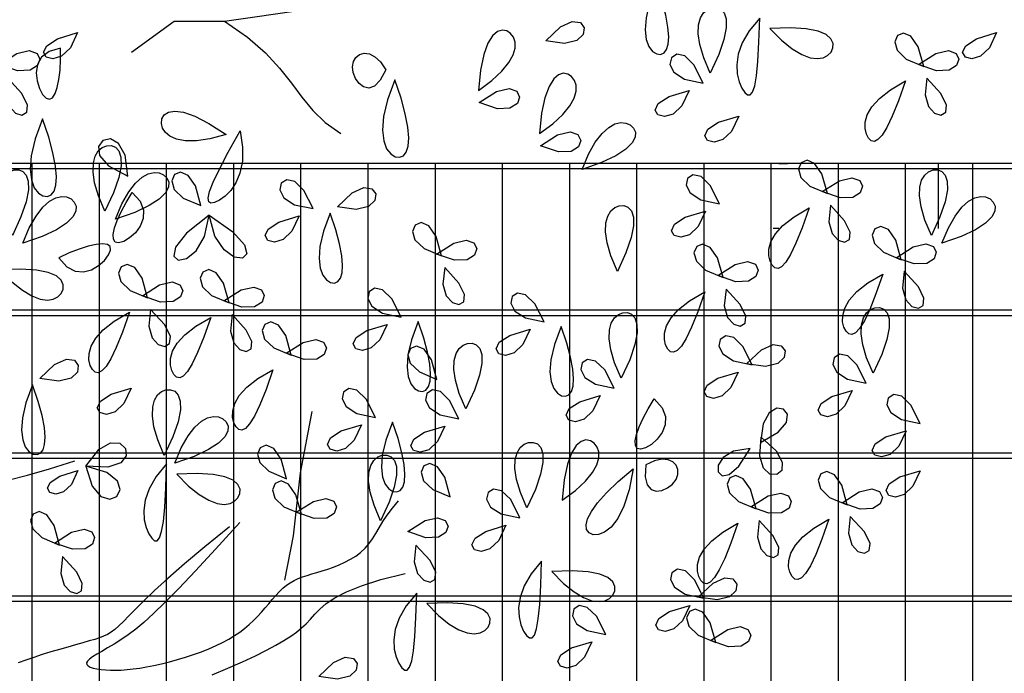
# Model space of a CAD drawing. Units: millimetres. Extents: x 3161 to 3430, y -114 to 93.
# Drawn here: x 3267 to 3269, y -74 to -73 of the extents above; entities that cross this region are included whole.
import ezdxf

# ---------------------------------------------------------------- set-up
doc = ezdxf.new("R2010")
doc.units = ezdxf.units.MM
doc.layers.add('chiome', color=80, linetype='Continuous')
doc.layers.add('RETINI', color=8, linetype='Continuous')

msp = doc.modelspace()

# ---------------------------------------------------------------- linework, layer by layer
at = {"layer": 'chiome'}
for p, q in [((3268.5899, -73.1176), (3268.6111, -73.1176)), ((3268.5899, -73.1176), (3268.6111, -73.1176)), ((3268.9801, -73.1176), (3268.9588, -73.1176)), ((3268.9801, -73.1176), (3268.9801, -73.2767)), ((3268.5899, -73.2767), (3268.5766, -73.2767))]:
    msp.add_line(p, q, dxfattribs=at)
for points in [[(3267.0059, -72.8445), (3267.1101, -72.7687), (3267.2334, -72.7687), (3267.4324, -72.7403), (3267.5841, -72.6834), (3267.7358, -72.674)], [(3268.2901, -72.6789), (3268.2738, -72.7232), (3268.2651, -72.7602), (3268.2629, -72.7902), (3268.2657, -72.8137), (3268.2722, -72.831), (3268.2811, -72.8426), (3268.2911, -72.8488), (3268.3008, -72.85), (3268.3091, -72.8465), (3268.3155, -72.8383), (3268.3195, -72.8251), (3268.3207, -72.8068), (3268.3188, -72.7833), (3268.3133, -72.7542), (3268.3039, -72.7195), (3268.2901, -72.6789)], [(3268.422, -72.896), (3268.4062, -72.8583), (3268.3968, -72.8261), (3268.3929, -72.7993), (3268.3936, -72.7776), (3268.3982, -72.7606), (3268.4057, -72.7481), (3268.4154, -72.7399), (3268.4263, -72.7356), (3268.4375, -72.7352), (3268.4479, -72.7391), (3268.4561, -72.7482), (3268.461, -72.7632), (3268.4613, -72.7847), (3268.4558, -72.8135), (3268.4431, -72.8504), (3268.422, -72.896)], [(3267.2334, -72.7687), (3267.2899, -72.8077), (3267.3338, -72.8463), (3267.3683, -72.884), (3267.3969, -72.9203), (3267.4228, -72.9549), (3267.4493, -72.9873), (3267.4799, -73.0169), (3267.5178, -73.0435)], [(3268.0196, -72.8166), (3268.0558, -72.7822), (3268.0845, -72.7693), (3268.1044, -72.7721), (3268.1138, -72.7847), (3268.1115, -72.8014), (3268.096, -72.8161), (3268.0658, -72.8231), (3268.0196, -72.8166)], [(3268.5432, -72.7609), (3268.5174, -72.7922), (3268.5004, -72.822), (3268.4907, -72.8499), (3268.4871, -72.8754), (3268.4882, -72.898), (3268.4927, -72.9172), (3268.4993, -72.9325), (3268.5067, -72.9434), (3268.5137, -72.9494), (3268.5202, -72.9494), (3268.5259, -72.9423), (3268.531, -72.927), (3268.5353, -72.9023), (3268.5388, -72.8671), (3268.5415, -72.8204), (3268.5432, -72.7609)], [(3266.8736, -72.7967), (3266.856, -72.8341), (3266.8344, -72.8544), (3266.8133, -72.8608), (3266.7971, -72.8565), (3266.7906, -72.8447), (3266.7981, -72.8287), (3266.8243, -72.8116), (3266.8736, -72.7967)], [(3267.8546, -72.9383), (3267.8876, -72.9141), (3267.9122, -72.8913), (3267.9293, -72.8703), (3267.9398, -72.8513), (3267.9446, -72.8344), (3267.9446, -72.8198), (3267.9405, -72.8078), (3267.9334, -72.7985), (3267.924, -72.7924), (3267.9131, -72.7904), (3267.9013, -72.794), (3267.8894, -72.8043), (3267.8781, -72.8226), (3267.8681, -72.8502), (3267.86, -72.8883), (3267.8546, -72.9383)], [(3268.5681, -72.7865), (3268.5969, -72.8156), (3268.6229, -72.8366), (3268.6461, -72.8505), (3268.6665, -72.8582), (3268.6839, -72.8605), (3268.6983, -72.8584), (3268.7096, -72.8527), (3268.7178, -72.8443), (3268.7225, -72.8341), (3268.7229, -72.823), (3268.7177, -72.8118), (3268.7058, -72.8016), (3268.686, -72.793), (3268.6572, -72.7871), (3268.6183, -72.7846), (3268.5681, -72.7865)], [(3268.9448, -72.8798), (3268.9314, -72.8316), (3268.9134, -72.8058), (3268.8949, -72.798), (3268.8803, -72.804), (3268.8738, -72.8194), (3268.8795, -72.8401), (3268.9018, -72.8616), (3268.9448, -72.8798)], [(3269.123, -72.7967), (3269.1054, -72.8341), (3269.0838, -72.8544), (3269.0627, -72.8608), (3269.0466, -72.8565), (3269.04, -72.8447), (3269.0475, -72.8287), (3269.0737, -72.8116), (3269.123, -72.7967)], [(3266.6827, -72.8749), (3266.7249, -72.8481), (3266.7555, -72.8409), (3266.7745, -72.8475), (3266.7813, -72.8617), (3266.7759, -72.8775), (3266.7578, -72.889), (3266.7269, -72.8902), (3266.6827, -72.8749)], [(3266.8316, -72.8344), (3266.8038, -72.843), (3266.7856, -72.8571), (3266.7757, -72.8751), (3266.7724, -72.895), (3266.7744, -72.9151), (3266.7801, -72.9334), (3266.788, -72.9481), (3266.7967, -72.9575), (3266.805, -72.96), (3266.8123, -72.9561), (3266.8187, -72.9462), (3266.824, -72.9313), (3266.8281, -72.9119), (3266.8308, -72.8889), (3266.832, -72.8628), (3266.8316, -72.8344)], [(3267.6285, -72.8878), (3267.6144, -72.9135), (3267.6001, -72.9279), (3267.5863, -72.9327), (3267.5735, -72.9298), (3267.5626, -72.9213), (3267.554, -72.9089), (3267.5485, -72.8945), (3267.5467, -72.8802), (3267.5491, -72.8675), (3267.5551, -72.8573), (3267.564, -72.8504), (3267.5753, -72.8473), (3267.588, -72.8489), (3267.6016, -72.8557), (3267.6153, -72.8684), (3267.6285, -72.8878)], [(3268.4048, -72.9203), (3268.3824, -72.8756), (3268.3598, -72.8537), (3268.3402, -72.8496), (3268.327, -72.8583), (3268.3235, -72.8747), (3268.3331, -72.8938), (3268.3591, -72.9107), (3268.4048, -72.9203)], [(3268.9322, -72.8749), (3268.9743, -72.8481), (3269.005, -72.8409), (3269.0239, -72.8475), (3269.0308, -72.8617), (3269.0253, -72.8775), (3269.0073, -72.889), (3268.9763, -72.8902), (3268.9322, -72.8749)], [(3268.0042, -73.0442), (3268.0371, -73.02), (3268.0617, -72.9972), (3268.0789, -72.9762), (3268.0894, -72.9572), (3268.0942, -72.9403), (3268.0941, -72.9257), (3268.0901, -72.9137), (3268.083, -72.9044), (3268.0736, -72.8983), (3268.0626, -72.8963), (3268.0509, -72.8999), (3268.039, -72.9102), (3268.0277, -72.9285), (3268.0176, -72.9561), (3268.0096, -72.9942), (3268.0042, -73.0442)], [(3266.7028, -72.908), (3266.6986, -72.9491), (3266.7067, -72.9777), (3266.7215, -72.994), (3266.7376, -72.9986), (3266.7493, -72.9919), (3266.7511, -72.9742), (3266.7374, -72.9461), (3266.7028, -72.908)], [(3267.6501, -72.912), (3267.632, -72.9613), (3267.6224, -73.0024), (3267.6199, -73.0357), (3267.623, -73.0618), (3267.6302, -73.0811), (3267.6401, -73.0939), (3267.6512, -73.1008), (3267.662, -73.1021), (3267.6713, -73.0983), (3267.6783, -73.0892), (3267.6827, -73.0745), (3267.6841, -73.0542), (3267.6819, -73.028), (3267.6759, -72.9957), (3267.6654, -72.9571), (3267.6501, -72.912)], [(3268.9, -72.915), (3268.883, -72.9638), (3268.8679, -73.0015), (3268.8546, -73.0292), (3268.8429, -73.048), (3268.8328, -73.0589), (3268.824, -73.0631), (3268.8164, -73.0614), (3268.8098, -73.0551), (3268.8044, -73.0451), (3268.8013, -73.0319), (3268.8016, -73.0161), (3268.8066, -72.9982), (3268.8177, -72.9786), (3268.8361, -72.9579), (3268.8631, -72.9365), (3268.9, -72.915)], [(3268.9522, -72.908), (3268.948, -72.9491), (3268.9561, -72.9777), (3268.9709, -72.994), (3268.987, -72.9986), (3268.9987, -72.9919), (3269.0005, -72.9742), (3268.9868, -72.9461), (3268.9522, -72.908)], [(3267.8569, -72.968), (3267.899, -72.9411), (3267.9297, -72.934), (3267.9486, -72.9405), (3267.9555, -72.9547), (3267.9501, -72.9706), (3267.932, -72.9821), (3267.9011, -72.9832), (3267.8569, -72.968)], [(3268.3706, -72.9384), (3268.353, -72.9758), (3268.3314, -72.9961), (3268.3103, -73.0025), (3268.2942, -72.9982), (3268.2876, -72.9864), (3268.2951, -72.9703), (3268.3213, -72.9533), (3268.3706, -72.9384)], [(3267.2372, -73.0466), (3267.1976, -73.0568), (3267.1644, -73.0615), (3267.1374, -73.0615), (3267.1159, -73.0576), (3267.0998, -73.0506), (3267.0886, -73.0413), (3267.0818, -73.0306), (3267.0791, -73.0192), (3267.0803, -73.0081), (3267.0857, -72.9984), (3267.0959, -72.9915), (3267.1114, -72.9888), (3267.1327, -72.9916), (3267.1605, -73.0013), (3267.1951, -73.0192), (3267.2372, -73.0466)], [(3266.7878, -73.0079), (3266.7696, -73.0571), (3266.76, -73.0982), (3266.7575, -73.1316), (3266.7606, -73.1577), (3266.7678, -73.1769), (3266.7778, -73.1898), (3266.7889, -73.1967), (3266.7997, -73.198), (3266.8089, -73.1941), (3266.816, -73.185), (3266.8204, -73.1704), (3266.8217, -73.15), (3266.8196, -73.1238), (3266.8135, -73.0915), (3266.8031, -73.0529), (3266.7878, -73.0079)], [(3268.1084, -73.1317), (3268.1245, -73.0941), (3268.1409, -73.065), (3268.1574, -73.0435), (3268.1736, -73.0288), (3268.1889, -73.0203), (3268.2031, -73.017), (3268.2157, -73.0182), (3268.2264, -73.023), (3268.2345, -73.0307), (3268.2389, -73.0409), (3268.2382, -73.0532), (3268.2309, -73.0671), (3268.2157, -73.0823), (3268.1911, -73.0984), (3268.1558, -73.115), (3268.1084, -73.1317)], [(3268.4919, -73.0011), (3268.4744, -73.0386), (3268.4527, -73.0589), (3268.4316, -73.0653), (3268.4155, -73.061), (3268.4089, -73.0492), (3268.4164, -73.0331), (3268.4426, -73.016), (3268.4919, -73.0011)], [(3267.2717, -73.0375), (3267.2777, -73.0776), (3267.277, -73.1119), (3267.271, -73.1408), (3267.261, -73.1646), (3267.2485, -73.1834), (3267.2347, -73.1975), (3267.2212, -73.2072), (3267.2092, -73.2128), (3267.2001, -73.2143), (3267.1946, -73.211), (3267.1933, -73.2019), (3267.1968, -73.1862), (3267.2058, -73.1628), (3267.2209, -73.1309), (3267.2426, -73.0894), (3267.2717, -73.0375)], [(3268.0065, -73.0739), (3268.0486, -73.047), (3268.0793, -73.0399), (3268.0982, -73.0464), (3268.1051, -73.0606), (3268.0996, -73.0765), (3268.0816, -73.088), (3268.0506, -73.0891), (3268.0065, -73.0739)], [(3266.9963, -73.1481), (3266.9902, -73.097), (3266.9742, -73.068), (3266.954, -73.0573), (3266.9355, -73.0612), (3266.9247, -73.0759), (3266.9273, -73.0978), (3266.9493, -73.1231), (3266.9963, -73.1481)], [(3266.9407, -73.2345), (3266.9249, -73.1967), (3266.9154, -73.1646), (3266.9115, -73.1378), (3266.9123, -73.116), (3266.9169, -73.0991), (3266.9244, -73.0866), (3266.934, -73.0783), (3266.9449, -73.0741), (3266.9562, -73.0736), (3266.9665, -73.0776), (3266.9748, -73.0866), (3266.9797, -73.1016), (3266.98, -73.1231), (3266.9744, -73.152), (3266.9617, -73.1888), (3266.9407, -73.2345)], [(3268.709, -73.191), (3268.6956, -73.1429), (3268.6775, -73.1171), (3268.6591, -73.1093), (3268.6445, -73.1153), (3268.6379, -73.1307), (3268.6437, -73.1514), (3268.6659, -73.1729), (3268.709, -73.191)], [(3266.714, -73.2936), (3266.6982, -73.2558), (3266.6888, -73.2237), (3266.6849, -73.1969), (3266.6857, -73.1751), (3266.6902, -73.1582), (3266.6978, -73.1457), (3266.7074, -73.1374), (3266.7183, -73.1332), (3266.7295, -73.1327), (3266.7399, -73.1367), (3266.7481, -73.1458), (3266.753, -73.1607), (3266.7533, -73.1822), (3266.7478, -73.2111), (3266.7351, -73.2479), (3266.714, -73.2936)], [(3266.9663, -73.2537), (3266.9823, -73.2161), (3266.9988, -73.1869), (3267.0153, -73.1654), (3267.0314, -73.1508), (3267.0467, -73.1423), (3267.0609, -73.139), (3267.0736, -73.1401), (3267.0842, -73.1449), (3267.0924, -73.1527), (3267.0968, -73.1629), (3267.096, -73.1751), (3267.0887, -73.1891), (3267.0735, -73.2043), (3267.0489, -73.2204), (3267.0137, -73.237), (3266.9663, -73.2537)], [(3267.1755, -73.2204), (3267.1621, -73.1722), (3267.1441, -73.1464), (3267.1256, -73.1386), (3267.111, -73.1446), (3267.1045, -73.16), (3267.1102, -73.1807), (3267.1325, -73.2022), (3267.1755, -73.2204)], [(3268.9634, -73.2936), (3268.9476, -73.2558), (3268.9382, -73.2237), (3268.9343, -73.1969), (3268.9351, -73.1751), (3268.9396, -73.1582), (3268.9472, -73.1457), (3268.9568, -73.1374), (3268.9677, -73.1332), (3268.9789, -73.1327), (3268.9893, -73.1367), (3268.9976, -73.1458), (3269.0025, -73.1607), (3269.0028, -73.1822), (3268.9972, -73.2111), (3268.9845, -73.2479), (3268.9634, -73.2936)], [(3267.4501, -73.2279), (3267.4278, -73.1832), (3267.4051, -73.1613), (3267.3855, -73.1572), (3267.3723, -73.1658), (3267.3689, -73.1822), (3267.3784, -73.2014), (3267.4044, -73.2183), (3267.4501, -73.2279)], [(3268.4446, -73.2159), (3268.4222, -73.1712), (3268.3996, -73.1493), (3268.38, -73.1452), (3268.3668, -73.1539), (3268.3633, -73.1703), (3268.3729, -73.1894), (3268.3988, -73.2063), (3268.4446, -73.2159)], [(3268.6963, -73.1862), (3268.7385, -73.1594), (3268.7691, -73.1522), (3268.788, -73.1588), (3268.7949, -73.173), (3268.7895, -73.1888), (3268.7714, -73.2003), (3268.7405, -73.2015), (3268.6963, -73.1862)], [(3267.0076, -73.1884), (3267.0271, -73.21), (3267.0353, -73.2314), (3267.0346, -73.252), (3267.0272, -73.2707), (3267.0152, -73.2869), (3267.0009, -73.2997), (3266.9865, -73.3083), (3266.9742, -73.3118), (3266.9658, -73.3098), (3266.9616, -73.3026), (3266.9611, -73.2909), (3266.9643, -73.2753), (3266.9707, -73.2566), (3266.9803, -73.2355), (3266.9927, -73.2125), (3267.0076, -73.1884)], [(3267.5095, -73.2235), (3267.5457, -73.1891), (3267.5744, -73.1762), (3267.5942, -73.179), (3267.6037, -73.1917), (3267.6014, -73.2083), (3267.5859, -73.223), (3267.5557, -73.23), (3267.5095, -73.2235)], [(3266.7396, -73.3128), (3266.7556, -73.2752), (3266.7721, -73.246), (3266.7886, -73.2245), (3266.8047, -73.2099), (3266.8201, -73.2014), (3266.8343, -73.1981), (3266.8469, -73.1992), (3266.8576, -73.2041), (3266.8657, -73.2118), (3266.8701, -73.222), (3266.8694, -73.2342), (3266.8621, -73.2482), (3266.8468, -73.2634), (3266.8223, -73.2795), (3266.787, -73.2961), (3266.7396, -73.3128)], [(3268.989, -73.3128), (3269.0051, -73.2752), (3269.0215, -73.246), (3269.038, -73.2245), (3269.0542, -73.2099), (3269.0695, -73.2014), (3269.0837, -73.1981), (3269.0963, -73.1992), (3269.107, -73.2041), (3269.1151, -73.2118), (3269.1195, -73.222), (3269.1188, -73.2342), (3269.1115, -73.2482), (3269.0963, -73.2634), (3269.0717, -73.2795), (3269.0364, -73.2961), (3268.989, -73.3128)], [(3267.492, -73.239), (3267.4756, -73.2834), (3267.467, -73.3203), (3267.4647, -73.3504), (3267.4675, -73.3739), (3267.474, -73.3912), (3267.483, -73.4027), (3267.4929, -73.4089), (3267.5027, -73.4101), (3267.511, -73.4067), (3267.5173, -73.3984), (3267.5213, -73.3853), (3267.5225, -73.367), (3267.5206, -73.3434), (3267.5151, -73.3143), (3267.5057, -73.2796), (3267.492, -73.239)], [(3268.1949, -73.3815), (3268.1791, -73.3437), (3268.1697, -73.3116), (3268.1658, -73.2848), (3268.1666, -73.263), (3268.1712, -73.246), (3268.1787, -73.2336), (3268.1883, -73.2253), (3268.1992, -73.221), (3268.2104, -73.2206), (3268.2208, -73.2246), (3268.2291, -73.2336), (3268.234, -73.2486), (3268.2343, -73.2701), (3268.2287, -73.2989), (3268.216, -73.3358), (3268.1949, -73.3815)], [(3268.4104, -73.234), (3268.3928, -73.2714), (3268.3712, -73.2917), (3268.3501, -73.2981), (3268.3339, -73.2938), (3268.3274, -73.282), (3268.3349, -73.2659), (3268.361, -73.2489), (3268.4104, -73.234)], [(3268.6642, -73.2263), (3268.6472, -73.2751), (3268.6321, -73.3128), (3268.6188, -73.3405), (3268.6071, -73.3593), (3268.5969, -73.3702), (3268.5881, -73.3744), (3268.5805, -73.3727), (3268.574, -73.3664), (3268.5686, -73.3564), (3268.5654, -73.3432), (3268.5657, -73.3274), (3268.5708, -73.3095), (3268.5819, -73.2899), (3268.6003, -73.2692), (3268.6273, -73.2478), (3268.6642, -73.2263)], [(3268.7164, -73.2193), (3268.7122, -73.2604), (3268.7203, -73.289), (3268.7351, -73.3053), (3268.7512, -73.3099), (3268.7629, -73.3032), (3268.7647, -73.2855), (3268.751, -73.2574), (3268.7164, -73.2193)], [(3267.1955, -73.2437), (3267.1404, -73.288), (3267.1136, -73.3219), (3267.1089, -73.3444), (3267.12, -73.3542), (3267.1405, -73.3503), (3267.1641, -73.3313), (3267.1846, -73.2962), (3267.1955, -73.2437)], [(3267.1955, -73.2437), (3267.2533, -73.2845), (3267.2821, -73.3167), (3267.2881, -73.3389), (3267.2777, -73.3494), (3267.257, -73.3467), (3267.2323, -73.3292), (3267.2097, -73.2954), (3267.1955, -73.2437)], [(3267.4159, -73.2459), (3267.3984, -73.2834), (3267.3768, -73.3037), (3267.3556, -73.3101), (3267.3395, -73.3058), (3267.3329, -73.294), (3267.3405, -73.2779), (3267.3666, -73.2608), (3267.4159, -73.2459)], [(3267.7648, -73.3439), (3267.7514, -73.2958), (3267.7334, -73.27), (3267.715, -73.2622), (3267.7003, -73.2682), (3267.6938, -73.2836), (3267.6995, -73.3042), (3267.7218, -73.3258), (3267.7648, -73.3439)], [(3268.8897, -73.353), (3268.8763, -73.3049), (3268.8583, -73.2791), (3268.8398, -73.2713), (3268.8252, -73.2773), (3268.8186, -73.2927), (3268.8244, -73.3133), (3268.8466, -73.3348), (3268.8897, -73.353)], [(3267.7522, -73.3391), (3267.7943, -73.3122), (3267.825, -73.3051), (3267.8439, -73.3116), (3267.8508, -73.3259), (3267.8453, -73.3417), (3267.8273, -73.3532), (3267.7963, -73.3543), (3267.7522, -73.3391)], [(3266.8279, -73.3486), (3266.8471, -73.3704), (3266.8675, -73.3811), (3266.888, -73.3827), (3266.9074, -73.3775), (3266.9249, -73.3674), (3266.9392, -73.3547), (3266.9494, -73.3413), (3266.9543, -73.3295), (3266.9533, -73.321), (3266.9466, -73.3159), (3266.935, -73.3142), (3266.9192, -73.3155), (3266.8999, -73.3198), (3266.8778, -73.3269), (3266.8535, -73.3365), (3266.8279, -73.3486)], [(3268.4535, -73.3966), (3268.4401, -73.3485), (3268.4221, -73.3227), (3268.4036, -73.3149), (3268.389, -73.3209), (3268.3824, -73.3363), (3268.3882, -73.3569), (3268.4104, -73.3785), (3268.4535, -73.3966)], [(3268.877, -73.3482), (3268.9192, -73.3213), (3268.9498, -73.3142), (3268.9688, -73.3207), (3268.9756, -73.3349), (3268.9702, -73.3508), (3268.9521, -73.3623), (3268.9212, -73.3634), (3268.877, -73.3482)], [(3268.4408, -73.3918), (3268.483, -73.3649), (3268.5136, -73.3578), (3268.5326, -73.3643), (3268.5394, -73.3785), (3268.534, -73.3944), (3268.5159, -73.4059), (3268.485, -73.407), (3268.4408, -73.3918)], [(3266.6841, -73.3778), (3266.7128, -73.4069), (3266.7389, -73.428), (3266.7621, -73.4419), (3266.7825, -73.4496), (3266.7999, -73.4519), (3266.8143, -73.4498), (3266.8256, -73.444), (3266.8338, -73.4356), (3266.8385, -73.4254), (3266.8388, -73.4144), (3266.8336, -73.4032), (3266.8217, -73.3929), (3266.802, -73.3844), (3266.7732, -73.3784), (3266.7343, -73.376), (3266.6841, -73.3778)], [(3267.0451, -73.4464), (3267.0318, -73.3983), (3267.0137, -73.3725), (3266.9953, -73.3647), (3266.9807, -73.3707), (3266.9741, -73.3861), (3266.9798, -73.4068), (3267.0021, -73.4283), (3267.0451, -73.4464)], [(3267.2446, -73.4589), (3267.2312, -73.4108), (3267.2131, -73.385), (3267.1947, -73.3772), (3267.1801, -73.3832), (3267.1735, -73.3986), (3267.1792, -73.4192), (3267.2015, -73.4407), (3267.2446, -73.4589)], [(3267.7722, -73.3722), (3267.768, -73.4133), (3267.7761, -73.4418), (3267.791, -73.4582), (3267.807, -73.4628), (3267.8187, -73.456), (3267.8205, -73.4384), (3267.8069, -73.4103), (3267.7722, -73.3722)], [(3268.8971, -73.3812), (3268.8929, -73.4224), (3268.901, -73.4509), (3268.9158, -73.4673), (3268.9319, -73.4719), (3268.9436, -73.4651), (3268.9454, -73.4475), (3268.9317, -73.4194), (3268.8971, -73.3812)], [(3267.0325, -73.4416), (3267.0746, -73.4148), (3267.1053, -73.4076), (3267.1242, -73.4142), (3267.1311, -73.4284), (3267.1257, -73.4442), (3267.1076, -73.4557), (3267.0766, -73.4569), (3267.0325, -73.4416)], [(3268.8449, -73.3883), (3268.8279, -73.437), (3268.8128, -73.4748), (3268.7995, -73.5025), (3268.7878, -73.5213), (3268.7776, -73.5322), (3268.7688, -73.5363), (3268.7612, -73.5347), (3268.7547, -73.5284), (3268.7493, -73.5183), (3268.7461, -73.5052), (3268.7464, -73.4894), (3268.7515, -73.4715), (3268.7626, -73.4519), (3268.781, -73.4312), (3268.808, -73.4098), (3268.8449, -73.3883)], [(3267.2319, -73.4541), (3267.274, -73.4272), (3267.3047, -73.4201), (3267.3236, -73.4266), (3267.3305, -73.4408), (3267.3251, -73.4567), (3267.307, -73.4682), (3267.2761, -73.4693), (3267.2319, -73.4541)], [(3267.6654, -73.4934), (3267.643, -73.4487), (3267.6204, -73.4268), (3267.6008, -73.4227), (3267.5876, -73.4314), (3267.5841, -73.4478), (3267.5937, -73.4669), (3267.6197, -73.4838), (3267.6654, -73.4934)], [(3268.4087, -73.4319), (3268.3917, -73.4806), (3268.3766, -73.5184), (3268.3633, -73.5461), (3268.3516, -73.5649), (3268.3414, -73.5758), (3268.3326, -73.5799), (3268.325, -73.5783), (3268.3185, -73.572), (3268.3131, -73.5619), (3268.3099, -73.5488), (3268.3102, -73.533), (3268.3153, -73.5151), (3268.3264, -73.4955), (3268.3448, -73.4748), (3268.3718, -73.4534), (3268.4087, -73.4319)], [(3268.4609, -73.4248), (3268.4567, -73.466), (3268.4648, -73.4945), (3268.4796, -73.5109), (3268.4957, -73.5155), (3268.5074, -73.5087), (3268.5092, -73.4911), (3268.4955, -73.463), (3268.4609, -73.4248)], [(3268.0154, -73.5054), (3267.9931, -73.4607), (3267.9704, -73.4388), (3267.9508, -73.4347), (3267.9376, -73.4434), (3267.9342, -73.4598), (3267.9437, -73.4789), (3267.9697, -73.4958), (3268.0154, -73.5054)], [(3267.0525, -73.4747), (3267.0483, -73.5158), (3267.0564, -73.5444), (3267.0713, -73.5607), (3267.0873, -73.5653), (3267.099, -73.5586), (3267.1008, -73.5409), (3267.0872, -73.5128), (3267.0525, -73.4747)], [(3268.8208, -73.6311), (3268.805, -73.5933), (3268.7956, -73.5612), (3268.7917, -73.5344), (3268.7925, -73.5126), (3268.797, -73.4957), (3268.8046, -73.4832), (3268.8142, -73.475), (3268.8251, -73.4707), (3268.8363, -73.4702), (3268.8467, -73.4742), (3268.855, -73.4833), (3268.8599, -73.4982), (3268.8602, -73.5197), (3268.8546, -73.5486), (3268.8419, -73.5854), (3268.8208, -73.6311)], [(3267.0004, -73.4817), (3266.9833, -73.5305), (3266.9682, -73.5682), (3266.9549, -73.5959), (3266.9433, -73.6147), (3266.9331, -73.6256), (3266.9243, -73.6298), (3266.9167, -73.6281), (3266.9102, -73.6218), (3266.9048, -73.6118), (3266.9016, -73.5986), (3266.9019, -73.5828), (3266.907, -73.5649), (3266.9181, -73.5453), (3266.9365, -73.5246), (3266.9635, -73.5032), (3267.0004, -73.4817)], [(3267.1998, -73.4942), (3267.1827, -73.5429), (3267.1676, -73.5807), (3267.1543, -73.6084), (3267.1427, -73.6272), (3267.1325, -73.6381), (3267.1237, -73.6422), (3267.1161, -73.6406), (3267.1096, -73.6343), (3267.1042, -73.6242), (3267.101, -73.6111), (3267.1013, -73.5953), (3267.1064, -73.5774), (3267.1175, -73.5578), (3267.1359, -73.5371), (3267.1629, -73.5157), (3267.1998, -73.4942)], [(3267.252, -73.4871), (3267.2478, -73.5283), (3267.2558, -73.5568), (3267.2707, -73.5732), (3267.2867, -73.5778), (3267.2984, -73.571), (3267.3002, -73.5534), (3267.2866, -73.5253), (3267.252, -73.4871)], [(3268.2039, -73.6435), (3268.1881, -73.6058), (3268.1787, -73.5737), (3268.1748, -73.5468), (3268.1755, -73.5251), (3268.1801, -73.5081), (3268.1876, -73.4957), (3268.1973, -73.4874), (3268.2082, -73.4831), (3268.2194, -73.4827), (3268.2298, -73.4866), (3268.238, -73.4957), (3268.2429, -73.5107), (3268.2432, -73.5322), (3268.2377, -73.561), (3268.225, -73.5979), (3268.2039, -73.6435)], [(3267.3967, -73.5872), (3267.3833, -73.539), (3267.3653, -73.5132), (3267.3468, -73.5054), (3267.3322, -73.5114), (3267.3256, -73.5268), (3267.3314, -73.5475), (3267.3537, -73.569), (3267.3967, -73.5872)], [(3267.6312, -73.5115), (3267.6136, -73.5489), (3267.592, -73.5692), (3267.5709, -73.5756), (3267.5548, -73.5713), (3267.5482, -73.5595), (3267.5557, -73.5435), (3267.5819, -73.5264), (3267.6312, -73.5115)], [(3267.7072, -73.5046), (3267.6909, -73.5489), (3267.6822, -73.5859), (3267.68, -73.6159), (3267.6828, -73.6394), (3267.6893, -73.6567), (3267.6982, -73.6683), (3267.7082, -73.6745), (3267.7179, -73.6757), (3267.7262, -73.6722), (3267.7326, -73.664), (3267.7366, -73.6508), (3267.7378, -73.6325), (3267.7359, -73.6089), (3267.7304, -73.5799), (3267.721, -73.5451), (3267.7072, -73.5046)], [(3267.9812, -73.5235), (3267.9637, -73.5609), (3267.9421, -73.5812), (3267.9209, -73.5876), (3267.9048, -73.5833), (3267.8982, -73.5715), (3267.9058, -73.5554), (3267.9319, -73.5384), (3267.9812, -73.5235)], [(3268.0573, -73.5166), (3268.0409, -73.5609), (3268.0323, -73.5979), (3268.03, -73.6279), (3268.0328, -73.6514), (3268.0393, -73.6687), (3268.0483, -73.6803), (3268.0582, -73.6865), (3268.068, -73.6877), (3268.0763, -73.6842), (3268.0826, -73.676), (3268.0866, -73.6628), (3268.0878, -73.6445), (3268.0859, -73.6209), (3268.0804, -73.5918), (3268.071, -73.5571), (3268.0573, -73.5166)], [(3267.384, -73.5823), (3267.4262, -73.5555), (3267.4568, -73.5483), (3267.4758, -73.5549), (3267.4826, -73.5691), (3267.4772, -73.585), (3267.4591, -73.5965), (3267.4282, -73.5976), (3267.384, -73.5823)], [(3268.5246, -73.6104), (3268.5023, -73.5657), (3268.4796, -73.5439), (3268.46, -73.5397), (3268.4468, -73.5484), (3268.4433, -73.5648), (3268.4529, -73.5839), (3268.4789, -73.6008), (3268.5246, -73.6104)], [(3267.7533, -73.6462), (3267.7399, -73.5981), (3267.7219, -73.5723), (3267.7034, -73.5645), (3267.6888, -73.5704), (3267.6822, -73.5859), (3267.688, -73.6065), (3267.7103, -73.628), (3267.7533, -73.6462)], [(3267.8238, -73.7183), (3267.808, -73.6805), (3267.7986, -73.6484), (3267.7947, -73.6216), (3267.7954, -73.5998), (3267.8, -73.5829), (3267.8075, -73.5704), (3267.8172, -73.5622), (3267.828, -73.5579), (3267.8393, -73.5574), (3267.8496, -73.5614), (3267.8579, -73.5705), (3267.8628, -73.5854), (3267.8631, -73.6069), (3267.8575, -73.6358), (3267.8448, -73.6726), (3267.8238, -73.7183)], [(3268.5113, -73.6081), (3268.5475, -73.5737), (3268.5762, -73.5608), (3268.596, -73.5636), (3268.6055, -73.5762), (3268.6032, -73.5929), (3268.5877, -73.6076), (3268.5575, -73.6146), (3268.5113, -73.6081)], [(3266.7812, -73.6439), (3266.8174, -73.6095), (3266.8462, -73.5966), (3266.866, -73.5994), (3266.8755, -73.6121), (3266.8732, -73.6287), (3266.8576, -73.6434), (3266.8275, -73.6504), (3266.7812, -73.6439)], [(3268.1867, -73.6678), (3268.1643, -73.6231), (3268.1417, -73.6012), (3268.1221, -73.5971), (3268.1089, -73.6058), (3268.1054, -73.6222), (3268.115, -73.6413), (3268.141, -73.6582), (3268.1867, -73.6678)], [(3268.8036, -73.6553), (3268.7813, -73.6107), (3268.7586, -73.5888), (3268.739, -73.5847), (3268.7258, -73.5933), (3268.7223, -73.6097), (3268.7319, -73.6289), (3268.7579, -73.6457), (3268.8036, -73.6553)], [(3267.3519, -73.6224), (3267.3349, -73.6712), (3267.3198, -73.7089), (3267.3065, -73.7366), (3267.2948, -73.7554), (3267.2846, -73.7663), (3267.2758, -73.7705), (3267.2682, -73.7688), (3267.2617, -73.7625), (3267.2563, -73.7525), (3267.2532, -73.7393), (3267.2534, -73.7235), (3267.2585, -73.7056), (3267.2696, -73.686), (3267.288, -73.6653), (3267.315, -73.6439), (3267.3519, -73.6224)], [(3268.4904, -73.6285), (3268.4728, -73.666), (3268.4512, -73.6863), (3268.4301, -73.6927), (3268.414, -73.6883), (3268.4074, -73.6765), (3268.4149, -73.6605), (3268.4411, -73.6434), (3268.4904, -73.6285)], [(3266.7637, -73.6594), (3266.7474, -73.7037), (3266.7388, -73.7407), (3266.7365, -73.7708), (3266.7393, -73.7943), (3266.7458, -73.8116), (3266.7547, -73.8231), (3266.7647, -73.8293), (3266.7744, -73.8305), (3266.7828, -73.8271), (3266.7891, -73.8188), (3266.7931, -73.8057), (3266.7943, -73.7874), (3266.7924, -73.7638), (3266.7869, -73.7347), (3266.7775, -73.7), (3266.7637, -73.6594)], [(3267.0049, -73.6677), (3266.9873, -73.7051), (3266.9657, -73.7254), (3266.9446, -73.7318), (3266.9285, -73.7275), (3266.9219, -73.7157), (3266.9294, -73.6996), (3266.9556, -73.6826), (3267.0049, -73.6677)], [(3267.0859, -73.8323), (3267.0701, -73.7945), (3267.0607, -73.7624), (3267.0567, -73.7356), (3267.0575, -73.7138), (3267.0621, -73.6969), (3267.0696, -73.6844), (3267.0792, -73.6761), (3267.0901, -73.6719), (3267.1014, -73.6714), (3267.1117, -73.6754), (3267.12, -73.6845), (3267.1249, -73.6994), (3267.1252, -73.7209), (3267.1196, -73.7498), (3267.1069, -73.7866), (3267.0859, -73.8323)], [(3267.6026, -73.7395), (3267.5802, -73.6948), (3267.5576, -73.6729), (3267.538, -73.6688), (3267.5248, -73.6775), (3267.5213, -73.6939), (3267.5309, -73.713), (3267.5568, -73.7299), (3267.6026, -73.7395)], [(3267.8066, -73.7425), (3267.7842, -73.6979), (3267.7616, -73.676), (3267.742, -73.6719), (3267.7288, -73.6805), (3267.7253, -73.6969), (3267.7349, -73.7161), (3267.7608, -73.7329), (3267.8066, -73.7425)], [(3268.1525, -73.6859), (3268.1349, -73.7233), (3268.1133, -73.7436), (3268.0922, -73.75), (3268.0761, -73.7457), (3268.0695, -73.7339), (3268.077, -73.7179), (3268.1032, -73.7008), (3268.1525, -73.6859)], [(3268.285, -73.6941), (3268.3045, -73.7157), (3268.3128, -73.7371), (3268.3121, -73.7577), (3268.3046, -73.7764), (3268.2926, -73.7926), (3268.2783, -73.8054), (3268.2639, -73.814), (3268.2516, -73.8175), (3268.2433, -73.8155), (3268.239, -73.8083), (3268.2386, -73.7966), (3268.2417, -73.781), (3268.2482, -73.7623), (3268.2577, -73.7412), (3268.2701, -73.7182), (3268.285, -73.6941)], [(3268.7694, -73.6734), (3268.7519, -73.7109), (3268.7302, -73.7312), (3268.7091, -73.7376), (3268.693, -73.7332), (3268.6864, -73.7215), (3268.6939, -73.7054), (3268.7201, -73.6883), (3268.7694, -73.6734)], [(3268.9359, -73.7541), (3268.9135, -73.7094), (3268.8909, -73.6875), (3268.8713, -73.6834), (3268.8581, -73.692), (3268.8546, -73.7084), (3268.8642, -73.7276), (3268.8902, -73.7445), (3268.9359, -73.7541)], [(3268.5453, -73.8012), (3268.5883, -73.7757), (3268.6085, -73.7516), (3268.6112, -73.7317), (3268.6016, -73.7192), (3268.585, -73.7169), (3268.5666, -73.7278), (3268.5516, -73.7549), (3268.5453, -73.8012)], [(3267.1115, -73.8515), (3267.1275, -73.8139), (3267.144, -73.7847), (3267.1605, -73.7632), (3267.1766, -73.7486), (3267.192, -73.7401), (3267.2061, -73.7368), (3267.2188, -73.7379), (3267.2294, -73.7427), (3267.2376, -73.7505), (3267.242, -73.7607), (3267.2412, -73.7729), (3267.2339, -73.7869), (3267.2187, -73.8021), (3267.1941, -73.8182), (3267.1589, -73.8348), (3267.1115, -73.8515)], [(3267.3812, -74.138), (3267.402, -74.0296), (3267.419, -73.8748), (3267.448, -73.7247)], [(3267.5684, -73.7576), (3267.5508, -73.795), (3267.5292, -73.8153), (3267.5081, -73.8217), (3267.4919, -73.8174), (3267.4854, -73.8056), (3267.4929, -73.7895), (3267.5191, -73.7725), (3267.5684, -73.7576)], [(3267.6444, -73.7507), (3267.6281, -73.795), (3267.6194, -73.832), (3267.6172, -73.862), (3267.62, -73.8855), (3267.6265, -73.9028), (3267.6354, -73.9144), (3267.6454, -73.9206), (3267.6551, -73.9218), (3267.6634, -73.9183), (3267.6698, -73.9101), (3267.6738, -73.8969), (3267.675, -73.8786), (3267.6731, -73.855), (3267.6676, -73.8259), (3267.6582, -73.7912), (3267.6444, -73.7507)], [(3267.7724, -73.7606), (3267.7548, -73.7981), (3267.7332, -73.8184), (3267.7121, -73.8248), (3267.6959, -73.8205), (3267.6894, -73.8087), (3267.6969, -73.7926), (3267.723, -73.7755), (3267.7724, -73.7606)], [(3268.5467, -73.7877), (3268.5836, -73.8214), (3268.5984, -73.8491), (3268.5971, -73.8691), (3268.5851, -73.8795), (3268.5684, -73.8783), (3268.5526, -73.8639), (3268.5434, -73.8343), (3268.5467, -73.7877)], [(3268.9017, -73.7721), (3268.8841, -73.8096), (3268.8625, -73.8299), (3268.8414, -73.8363), (3268.8253, -73.832), (3268.8187, -73.8202), (3268.8262, -73.8041), (3268.8524, -73.787), (3268.9017, -73.7721)], [(3266.8942, -73.8587), (3266.9257, -73.818), (3266.9544, -73.8014), (3266.9772, -73.8026), (3266.991, -73.8154), (3266.9927, -73.8336), (3266.9792, -73.851), (3266.9474, -73.8615), (3266.8942, -73.8587)], [(3267.3852, -73.8894), (3267.3718, -73.8413), (3267.3537, -73.8155), (3267.3353, -73.8077), (3267.3207, -73.8137), (3267.3141, -73.8291), (3267.3199, -73.8497), (3267.3421, -73.8713), (3267.3852, -73.8894)], [(3267.9733, -73.9612), (3267.9575, -73.9235), (3267.9481, -73.8913), (3267.9442, -73.8645), (3267.945, -73.8428), (3267.9495, -73.8258), (3267.9571, -73.8133), (3267.9667, -73.8051), (3267.9776, -73.8008), (3267.9888, -73.8004), (3267.9992, -73.8043), (3268.0075, -73.8134), (3268.0124, -73.8284), (3268.0127, -73.8499), (3268.0071, -73.8787), (3267.9944, -73.9156), (3267.9733, -73.9612)], [(3268.0595, -73.9424), (3268.0924, -73.9181), (3268.117, -73.8954), (3268.1341, -73.8744), (3268.1447, -73.8553), (3268.1495, -73.8384), (3268.1494, -73.8239), (3268.1454, -73.8119), (3268.1383, -73.8026), (3268.1289, -73.7964), (3268.1179, -73.7945), (3268.1062, -73.798), (3268.0943, -73.8083), (3268.083, -73.8266), (3268.0729, -73.8542), (3268.0649, -73.8924), (3268.0595, -73.9424)], [(3268.52, -73.8157), (3268.4791, -73.8223), (3268.4537, -73.8376), (3268.4418, -73.8562), (3268.4415, -73.8729), (3268.4511, -73.8824), (3268.4686, -73.8795), (3268.4922, -73.859), (3268.52, -73.8157)], [(3267.6152, -73.9924), (3267.5994, -73.9546), (3267.59, -73.9225), (3267.5861, -73.8957), (3267.5868, -73.8739), (3267.5914, -73.857), (3267.5989, -73.8445), (3267.6086, -73.8363), (3267.6194, -73.832), (3267.6307, -73.8315), (3267.641, -73.8355), (3267.6493, -73.8446), (3267.6542, -73.8595), (3267.6545, -73.881), (3267.6489, -73.9099), (3267.6362, -73.9467), (3267.6152, -73.9924)], [(3266.8942, -73.8587), (3266.9097, -73.9077), (3266.9309, -73.9332), (3266.9527, -73.94), (3266.9701, -73.9328), (3266.978, -73.9162), (3266.9714, -73.8952), (3266.9451, -73.8745), (3266.8942, -73.8587)], [(3267.0917, -73.8528), (3267.0659, -73.8841), (3267.0488, -73.9139), (3267.0391, -73.9418), (3267.0355, -73.9673), (3267.0366, -73.9899), (3267.0412, -74.009), (3267.0478, -74.0244), (3267.0552, -74.0353), (3267.0622, -74.0413), (3267.0686, -74.0413), (3267.0744, -74.0342), (3267.0795, -74.0188), (3267.0838, -73.9942), (3267.0873, -73.959), (3267.0899, -73.9123), (3267.0917, -73.8528)], [(3267.7859, -73.934), (3267.7725, -73.8858), (3267.7545, -73.86), (3267.736, -73.8522), (3267.7214, -73.8582), (3267.7148, -73.8736), (3267.7206, -73.8943), (3267.7429, -73.9158), (3267.7859, -73.934)], [(3268.2334, -73.8653), (3268.2237, -73.9169), (3268.2108, -73.9571), (3268.1958, -73.987), (3268.1797, -74.0078), (3268.1636, -74.0206), (3268.1485, -74.0265), (3268.1355, -74.0267), (3268.1255, -74.0223), (3268.1196, -74.0143), (3268.1182, -74.0028), (3268.1219, -73.988), (3268.1312, -73.9698), (3268.1465, -73.9484), (3268.1684, -73.9239), (3268.1972, -73.8961), (3268.2334, -73.8653)], [(3268.2645, -73.8557), (3268.2633, -73.885), (3268.2682, -73.9046), (3268.2776, -73.9159), (3268.29, -73.92), (3268.3038, -73.9183), (3268.3175, -73.912), (3268.3296, -73.9026), (3268.3385, -73.8912), (3268.343, -73.8791), (3268.3431, -73.8673), (3268.339, -73.8567), (3268.3309, -73.8483), (3268.3192, -73.8431), (3268.304, -73.8419), (3268.2857, -73.8458), (3268.2645, -73.8557)], [(3266.8747, -73.8696), (3266.8589, -73.9033), (3266.8394, -73.9216), (3266.8204, -73.9274), (3266.8059, -73.9235), (3266.8, -73.9129), (3266.8067, -73.8984), (3266.8303, -73.883), (3266.8747, -73.8696)], [(3267.1166, -73.8783), (3267.1453, -73.9074), (3267.1714, -73.9285), (3267.1946, -73.9424), (3267.215, -73.9501), (3267.2324, -73.9524), (3267.2468, -73.9503), (3267.2581, -73.9445), (3267.2663, -73.9361), (3267.271, -73.9259), (3267.2713, -73.9149), (3267.2661, -73.9037), (3267.2542, -73.8934), (3267.2345, -73.8849), (3267.2057, -73.8789), (3267.1668, -73.8765), (3267.1166, -73.8783)], [(3268.5345, -73.9635), (3268.5211, -73.9153), (3268.5031, -73.8895), (3268.4846, -73.8818), (3268.47, -73.8877), (3268.4634, -73.9032), (3268.4692, -73.9238), (3268.4914, -73.9453), (3268.5345, -73.9635)], [(3268.7576, -73.9535), (3268.7442, -73.9054), (3268.7261, -73.8796), (3268.7077, -73.8718), (3268.6931, -73.8777), (3268.6865, -73.8932), (3268.6923, -73.9138), (3268.7145, -73.9353), (3268.7576, -73.9535)], [(3268.9358, -73.8704), (3268.9182, -73.9079), (3268.8966, -73.9282), (3268.8755, -73.9346), (3268.8593, -73.9303), (3268.8528, -73.9185), (3268.8603, -73.9024), (3268.8864, -73.8853), (3268.9358, -73.8704)], [(3267.4215, -73.9767), (3267.4081, -73.9286), (3267.3901, -73.9028), (3267.3716, -73.895), (3267.357, -73.9009), (3267.3505, -73.9164), (3267.3562, -73.937), (3267.3785, -73.9585), (3267.4215, -73.9767)], [(3267.4089, -73.9718), (3267.451, -73.945), (3267.4817, -73.9379), (3267.5006, -73.9444), (3267.5075, -73.9586), (3267.502, -73.9745), (3267.484, -73.986), (3267.453, -73.9871), (3267.4089, -73.9718)], [(3267.9561, -73.9855), (3267.9338, -73.9408), (3267.9111, -73.9189), (3267.8915, -73.9148), (3267.8783, -73.9235), (3267.8749, -73.9399), (3267.8844, -73.959), (3267.9104, -73.9759), (3267.9561, -73.9855)], [(3268.5218, -73.9586), (3268.564, -73.9318), (3268.5946, -73.9247), (3268.6136, -73.9312), (3268.6204, -73.9454), (3268.615, -73.9613), (3268.5969, -73.9728), (3268.566, -73.9739), (3268.5218, -73.9586)], [(3268.7449, -73.9487), (3268.7871, -73.9218), (3268.8177, -73.9147), (3268.8366, -73.9212), (3268.8435, -73.9354), (3268.8381, -73.9513), (3268.82, -73.9628), (3268.7891, -73.9639), (3268.7449, -73.9487)], [(3266.8295, -74.0519), (3266.8162, -74.0038), (3266.7981, -73.978), (3266.7797, -73.9702), (3266.7651, -73.9762), (3266.7585, -73.9916), (3266.7642, -74.0123), (3266.7865, -74.0338), (3266.8295, -74.0519)], [(3267.682, -74.019), (3267.7241, -73.9922), (3267.7548, -73.985), (3267.7737, -73.9916), (3267.7806, -74.0058), (3267.7752, -74.0216), (3267.7571, -74.0331), (3267.7261, -74.0343), (3267.682, -74.019)], [(3268.765, -73.9817), (3268.7608, -74.0229), (3268.7689, -74.0514), (3268.7837, -74.0678), (3268.7998, -74.0723), (3268.8115, -74.0656), (3268.8133, -74.048), (3268.7996, -74.0199), (3268.765, -73.9817)], [(3267.9219, -74.0036), (3267.9044, -74.041), (3267.8828, -74.0613), (3267.8616, -74.0677), (3267.8455, -74.0634), (3267.8389, -74.0516), (3267.8465, -74.0355), (3267.8726, -74.0185), (3267.9219, -74.0036)], [(3268.4897, -73.9987), (3268.4727, -74.0475), (3268.4576, -74.0852), (3268.4443, -74.1129), (3268.4326, -74.1317), (3268.4224, -74.1427), (3268.4136, -74.1468), (3268.406, -74.1451), (3268.3995, -74.1388), (3268.3941, -74.1288), (3268.3909, -74.1156), (3268.3912, -74.0999), (3268.3963, -74.0819), (3268.4074, -74.0624), (3268.4258, -74.0416), (3268.4528, -74.0203), (3268.4897, -73.9987)], [(3268.5419, -73.9917), (3268.5377, -74.0329), (3268.5458, -74.0614), (3268.5606, -74.0777), (3268.5767, -74.0823), (3268.5884, -74.0756), (3268.5902, -74.0579), (3268.5765, -74.0298), (3268.5419, -73.9917)], [(3268.7128, -73.9888), (3268.6957, -74.0375), (3268.6807, -74.0752), (3268.6673, -74.103), (3268.6557, -74.1218), (3268.6455, -74.1327), (3268.6367, -74.1368), (3268.6291, -74.1352), (3268.6226, -74.1289), (3268.6172, -74.1188), (3268.614, -74.1057), (3268.6143, -74.0899), (3268.6194, -74.072), (3268.6305, -74.0524), (3268.6489, -74.0317), (3268.6759, -74.0103), (3268.7128, -73.9888)], [(3266.8169, -74.0471), (3266.859, -74.0203), (3266.8897, -74.0131), (3266.9086, -74.0197), (3266.9155, -74.0339), (3266.9101, -74.0497), (3266.892, -74.0612), (3266.861, -74.0624), (3266.8169, -74.0471)], [(3267.702, -74.0521), (3267.6978, -74.0932), (3267.7059, -74.1218), (3267.7208, -74.1381), (3267.7368, -74.1427), (3267.7485, -74.136), (3267.7503, -74.1183), (3267.7367, -74.0902), (3267.702, -74.0521)], [(3266.8369, -74.0802), (3266.8327, -74.1213), (3266.8408, -74.1499), (3266.8557, -74.1662), (3266.8717, -74.1708), (3266.8834, -74.1641), (3266.8852, -74.1464), (3266.8716, -74.1183), (3266.8369, -74.0802)], [(3268.0093, -74.0911), (3267.9835, -74.1224), (3267.9664, -74.1522), (3267.9567, -74.1801), (3267.9531, -74.2056), (3267.9542, -74.2282), (3267.9588, -74.2474), (3267.9654, -74.2627), (3267.9728, -74.2736), (3267.9798, -74.2796), (3267.9862, -74.2796), (3267.992, -74.2725), (3267.9971, -74.2572), (3268.0014, -74.2325), (3268.0049, -74.1973), (3268.0075, -74.1506), (3268.0093, -74.0911)], [(3268.0342, -74.1167), (3268.0629, -74.1458), (3268.089, -74.1668), (3268.1122, -74.1807), (3268.1326, -74.1884), (3268.15, -74.1907), (3268.1644, -74.1886), (3268.1757, -74.1829), (3268.1839, -74.1745), (3268.1886, -74.1643), (3268.1889, -74.1532), (3268.1837, -74.142), (3268.1718, -74.1318), (3268.1521, -74.1232), (3268.1233, -74.1173), (3268.0844, -74.1148), (3268.0342, -74.1167)], [(3268.4063, -74.1818), (3268.384, -74.1371), (3268.3614, -74.1152), (3268.3418, -74.1111), (3268.3286, -74.1197), (3268.3251, -74.1362), (3268.3347, -74.1553), (3268.3606, -74.1722), (3268.4063, -74.1818)], [(3268.393, -74.1794), (3268.4292, -74.145), (3268.458, -74.1322), (3268.4778, -74.135), (3268.4873, -74.1476), (3268.485, -74.1642), (3268.4694, -74.179), (3268.4393, -74.186), (3268.393, -74.1794)], [(3267.7038, -74.1699), (3267.678, -74.2012), (3267.6609, -74.231), (3267.6513, -74.2589), (3267.6476, -74.2844), (3267.6487, -74.307), (3267.6533, -74.3262), (3267.6599, -74.3415), (3267.6673, -74.3524), (3267.6743, -74.3584), (3267.6807, -74.3584), (3267.6865, -74.3513), (3267.6916, -74.336), (3267.6959, -74.3113), (3267.6994, -74.2761), (3267.702, -74.2294), (3267.7038, -74.1699)], [(3267.7287, -74.1955), (3267.7574, -74.2246), (3267.7835, -74.2456), (3267.8067, -74.2595), (3267.8271, -74.2672), (3267.8445, -74.2695), (3267.8589, -74.2674), (3267.8702, -74.2617), (3267.8784, -74.2533), (3267.8831, -74.2431), (3267.8834, -74.232), (3267.8782, -74.2209), (3267.8663, -74.2106), (3267.8466, -74.202), (3267.8178, -74.1961), (3267.7789, -74.1936), (3267.7287, -74.1955)], [(3268.1663, -74.2711), (3268.1439, -74.2265), (3268.1213, -74.2046), (3268.1017, -74.2005), (3268.0885, -74.2091), (3268.085, -74.2255), (3268.0946, -74.2447), (3268.1206, -74.2615), (3268.1663, -74.2711)], [(3268.3721, -74.1998), (3268.3546, -74.2373), (3268.333, -74.2576), (3268.3118, -74.264), (3268.2957, -74.2597), (3268.2892, -74.2479), (3268.2967, -74.2318), (3268.3228, -74.2147), (3268.3721, -74.1998)], [(3268.4355, -74.2907), (3268.4222, -74.2426), (3268.4041, -74.2168), (3268.3857, -74.209), (3268.3711, -74.215), (3268.3645, -74.2304), (3268.3702, -74.251), (3268.3925, -74.2726), (3268.4355, -74.2907)], [(3268.4229, -74.2859), (3268.465, -74.2591), (3268.4957, -74.2519), (3268.5146, -74.2585), (3268.5215, -74.2727), (3268.5161, -74.2885), (3268.498, -74.3), (3268.4671, -74.3012), (3268.4229, -74.2859)], [(3268.1321, -74.2892), (3268.1145, -74.3267), (3268.0929, -74.347), (3268.0718, -74.3534), (3268.0557, -74.3491), (3268.0491, -74.3373), (3268.0566, -74.3212), (3268.0828, -74.3041), (3268.1321, -74.2892)], [(3267.464, -74.3741), (3267.5002, -74.3397), (3267.5289, -74.3268), (3267.5488, -74.3296), (3267.5582, -74.3423), (3267.5559, -74.3589), (3267.5404, -74.3736), (3267.5102, -74.3806), (3267.464, -74.3741)]]:
    msp.add_lwpolyline(points, dxfattribs=at)
at = {"layer": 'RETINI'}
for p, q in [((3275.5579, -73.1176), (3211.9462, -73.1176)), ((3275.5579, -73.1176), (3211.9827, -73.1176)), ((3275.5579, -73.1176), (3216.4536, -73.1176)), ((3275.5579, -73.1176), (3216.4901, -73.1176)), ((3275.5579, -73.1176), (3220.961, -73.1176)), ((3275.5579, -73.1176), (3225.4684, -73.1176)), ((3275.5579, -73.1176), (3225.5049, -73.1176)), ((3275.5579, -73.1176), (3229.9758, -73.1176)), ((3266.7628, -75.3422), (3266.7628, -73.1176)), ((3266.9273, -75.3422), (3266.9273, -73.1176)), ((3267.0917, -75.3422), (3267.0917, -73.1176)), ((3267.2561, -75.3422), (3267.2561, -73.1176)), ((3267.4205, -75.3422), (3267.4205, -73.1176)), ((3267.585, -75.3422), (3267.585, -73.1176)), ((3267.7494, -75.3422), (3267.7494, -73.1176)), ((3267.9138, -75.3422), (3267.9138, -73.1176)), ((3268.0782, -75.3422), (3268.0782, -73.1176)), ((3268.2427, -75.3422), (3268.2427, -73.1176)), ((3268.4071, -75.3422), (3268.4071, -73.1176)), ((3268.5715, -75.3422), (3268.5715, -73.1176)), ((3268.7359, -75.3422), (3268.7359, -73.1176)), ((3268.9004, -75.3422), (3268.9004, -73.1176)), ((3269.0648, -75.3422), (3269.0648, -73.1176)), ((3275.5579, -73.1308), (3207.6069, -73.1308)), ((3275.5579, -73.1308), (3207.6069, -73.1308)), ((3275.5579, -73.1308), (3211.9462, -73.1308)), ((3275.5579, -73.1308), (3211.9827, -73.1308)), ((3275.5579, -73.1308), (3216.4536, -73.1308)), ((3275.5579, -73.1308), (3216.4901, -73.1308)), ((3275.5579, -73.1308), (3220.961, -73.1308)), ((3275.5579, -73.1308), (3220.9975, -73.1308)), ((3275.5579, -73.1308), (3225.4684, -73.1308)), ((3275.5579, -73.1308), (3225.5049, -73.1308)), ((3275.5579, -73.1308), (3229.9758, -73.1308)), ((3275.5579, -73.4769), (3207.6069, -73.4769)), ((3275.5579, -73.4902), (3207.6069, -73.4902)), ((3275.5579, -73.827), (3207.6069, -73.827)), ((3275.5579, -73.8403), (3207.6069, -73.8403)), ((3275.5579, -74.1771), (3207.6069, -74.1771)), ((3275.5579, -74.1903), (3207.6069, -74.1903))]:
    msp.add_line(p, q, dxfattribs=at)
for points in [[(3266.706, -73.8925), (3266.7513, -73.8808), (3266.8046, -73.8656), (3266.8671, -73.846)], [(3267.2708, -73.9968), (3267.2115, -74.0617), (3267.1621, -74.1151), (3267.1212, -74.1583), (3267.0875, -74.1928), (3267.0595, -74.22), (3267.0361, -74.2414), (3267.0159, -74.2583), (3266.9974, -74.2722), (3266.9798, -74.2843), (3266.963, -74.2949), (3266.9473, -74.3042), (3266.9331, -74.3124), (3266.9207, -74.3195), (3266.9104, -74.3257), (3266.9026, -74.3312), (3266.8976, -74.3361), (3266.8955, -74.3405), (3266.8963, -74.3444), (3266.8995, -74.3478), (3266.9049, -74.3508), (3266.9122, -74.3533), (3266.9212, -74.3554), (3266.9314, -74.3569), (3266.9426, -74.358), (3266.9545, -74.3586), (3266.9672, -74.3586), (3266.9806, -74.3582), (3266.9948, -74.3571), (3267.0099, -74.3555), (3267.0258, -74.3533), (3267.0426, -74.3505), (3267.0603, -74.3469), (3267.0789, -74.3427), (3267.0983, -74.3379), (3267.118, -74.3325), (3267.1378, -74.3265), (3267.1575, -74.3201), (3267.1767, -74.3132), (3267.1952, -74.306), (3267.2126, -74.2984), (3267.2288, -74.2905), (3267.2438, -74.2824), (3267.2577, -74.2739), (3267.2706, -74.2652), (3267.2826, -74.2561), (3267.2938, -74.2468), (3267.3043, -74.2371), (3267.3142, -74.227), (3267.3236, -74.2167), (3267.3327, -74.2062), (3267.3415, -74.1957), (3267.3501, -74.1855), (3267.3586, -74.1756), (3267.3672, -74.1664), (3267.3759, -74.158), (3267.3848, -74.1505), (3267.3941, -74.1442), (3267.4038, -74.1388), (3267.4139, -74.1342), (3267.4245, -74.1301), (3267.4356, -74.1264), (3267.4472, -74.1228), (3267.4595, -74.1192), (3267.4724, -74.1152), (3267.4859, -74.1108), (3267.4999, -74.1059), (3267.514, -74.1003), (3267.528, -74.094), (3267.5416, -74.0869), (3267.5545, -74.0789), (3267.5665, -74.07), (3267.5773, -74.06), (3267.5867, -74.049), (3267.5952, -74.0369), (3267.6034, -74.0238), (3267.6118, -74.0097), (3267.621, -73.9946), (3267.6316, -73.9785), (3267.6442, -73.9616), (3267.6593, -73.9438)], [(3267.2457, -74.0075), (3267.1852, -74.0562), (3267.1352, -74.0981), (3267.0944, -74.1337), (3267.0617, -74.1636), (3267.0358, -74.1886), (3267.0154, -74.2091), (3266.9992, -74.2258), (3266.9861, -74.2392), (3266.9749, -74.2501), (3266.965, -74.2587), (3266.9558, -74.2656), (3266.9468, -74.271), (3266.9374, -74.2755), (3266.9272, -74.2793), (3266.9157, -74.283), (3266.9022, -74.2869), (3266.8865, -74.2914), (3266.8688, -74.2964), (3266.8496, -74.3019), (3266.8293, -74.3078), (3266.8084, -74.314), (3266.7874, -74.3205), (3266.7668, -74.3272), (3266.7469, -74.334), (3266.7281, -74.3408)], [(3267.2028, -74.37), (3267.2414, -74.3538), (3267.277, -74.3379), (3267.3088, -74.323), (3267.3361, -74.3095), (3267.3592, -74.2973), (3267.3787, -74.2861), (3267.3953, -74.2756), (3267.4094, -74.2654), (3267.4217, -74.2552), (3267.4329, -74.2447), (3267.4434, -74.2336), (3267.4541, -74.2215), (3267.4665, -74.2087), (3267.4824, -74.1952), (3267.5036, -74.181), (3267.5316, -74.1665), (3267.5684, -74.1516), (3267.6157, -74.1365), (3267.6751, -74.1214)]]:
    msp.add_lwpolyline(points, dxfattribs=at)

doc.saveas('drawing.dxf')
